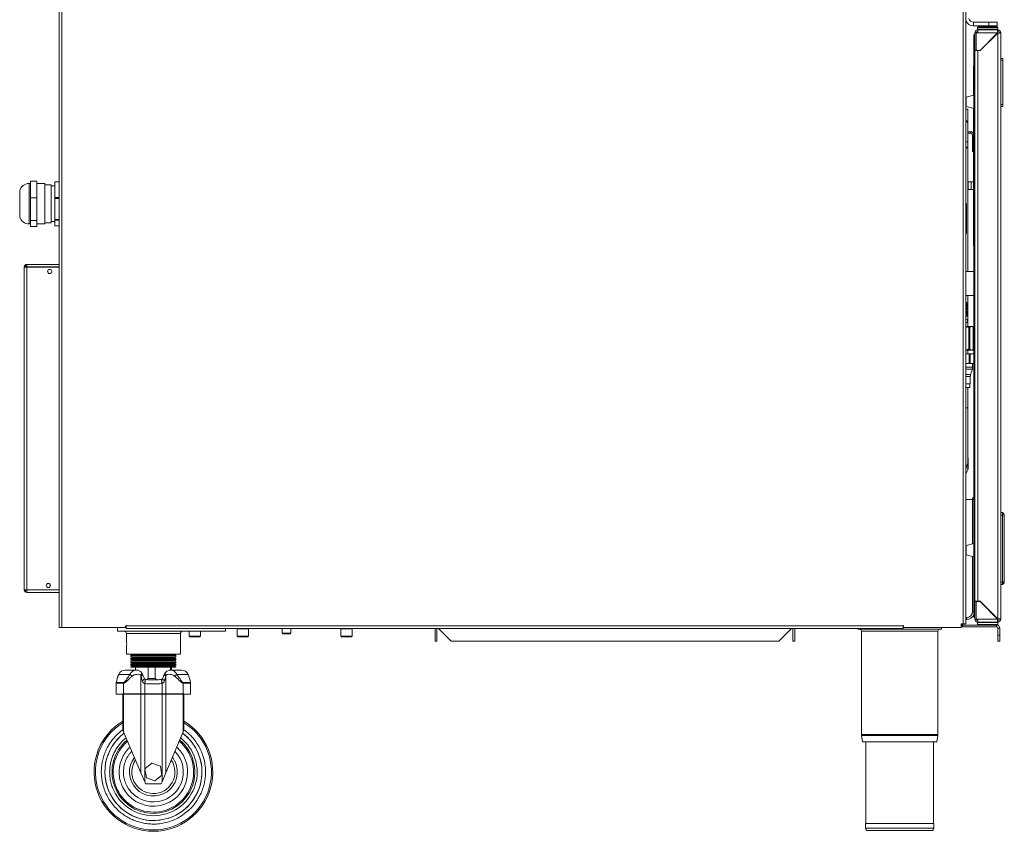
# Model space of a CAD drawing. Units: millimetres. Extents: x 138.4 to 181.4, y 90.3 to 151.1.
# Drawn here: x 138.4 to 179.4, y 90.3 to 124.2 of the extents above; entities that cross this region are included whole.
import ezdxf

# ---------------------------------------------------------------- set-up
doc = ezdxf.new("R2010")
doc.units = ezdxf.units.MM

msp = doc.modelspace()

# ---------------------------------------------------------------- linework, layer by layer
at = {"color": 7, "linetype": 'Continuous', "lineweight": 15}
for p, q in [((140.004, 98.808), (140.004, 132.383)), ((140.106, 132.321), (140.106, 98.808)), ((177.706, 98.958), (177.706, 132.321)), ((177.809, 98.958), (177.809, 132.383)), ((178.129, 123.908), (178.129, 124.058)), ((178.774, 124.058), (178.129, 124.058)), ((178.774, 123.908), (178.774, 124.058)), ((179.119, 124.058), (178.774, 124.058)), ((179.119, 123.908), (179.119, 124.058)), ((178.774, 123.908), (178.129, 123.908)), ((178.329, 123.858), (178.304, 123.833)), ((178.304, 123.833), (178.304, 123.758)), ((179.154, 123.833), (178.304, 123.833)), ((178.304, 123.758), (178.329, 123.733)), ((179.154, 123.758), (178.304, 123.758)), ((178.311, 123.611), (178.311, 123.733)), ((178.311, 123.733), (179.137, 123.733)), ((179.129, 123.858), (178.329, 123.858)), ((178.346, 123.743), (178.346, 123.756)), ((179.146, 123.756), (178.346, 123.756)), ((179.146, 123.743), (178.346, 123.743)), ((178.469, 123.908), (178.469, 123.858)), ((178.479, 123.743), (178.479, 123.733)), ((178.529, 123.743), (178.529, 123.733)), ((179.119, 123.908), (178.774, 123.908)), ((178.929, 123.743), (178.929, 123.733)), ((178.969, 123.858), (178.969, 123.908)), ((178.979, 123.743), (178.979, 123.733)), ((179.154, 123.833), (179.129, 123.858)), ((179.129, 123.733), (179.139, 123.743)), ((179.137, 123.733), (179.137, 123.611)), ((179.137, 123.733), (179.146, 123.733)), ((179.137, 123.673), (179.146, 123.673)), ((179.146, 123.751), (179.154, 123.758)), ((179.146, 123.743), (179.146, 123.756)), ((179.146, 123.673), (179.146, 123.733)), ((179.154, 123.758), (179.154, 123.833)), ((178.149, 123.533), (178.189, 123.533)), ((178.149, 123.283), (178.149, 123.533)), ((178.149, 99.483), (178.149, 123.283)), ((178.149, 123.283), (178.189, 123.283)), ((178.249, 123.611), (178.189, 123.611)), ((178.189, 123.601), (178.189, 123.611)), ((178.189, 122.878), (178.189, 123.601)), ((178.189, 123.601), (178.249, 123.601)), ((178.249, 123.601), (178.249, 123.611)), ((178.249, 123.608), (178.249, 122.903)), ((178.311, 123.608), (178.249, 123.608)), ((178.249, 122.878), (178.249, 123.601)), ((178.311, 123.611), (179.137, 123.611)), ((178.311, 123.611), (178.311, 123.608)), ((178.407, 122.878), (179.137, 123.608)), ((179.144, 123.601), (178.411, 122.868)), ((178.901, 123.358), (178.887, 123.358)), ((178.926, 123.383), (178.912, 123.383)), ((179.054, 123.511), (179.054, 123.525)), ((179.137, 123.608), (179.137, 123.611)), ((179.146, 123.601), (179.144, 123.601)), ((179.146, 123.601), (179.146, 99.165)), ((179.146, 123.601), (179.269, 123.601)), ((179.209, 123.611), (179.269, 123.611)), ((179.209, 123.611), (179.209, 123.601)), ((179.269, 123.611), (179.269, 123.601)), ((179.269, 123.601), (179.269, 99.165)), ((178.189, 122.878), (178.249, 122.878)), ((178.189, 122.868), (178.189, 122.878)), ((178.189, 99.898), (178.189, 122.868)), ((178.189, 122.868), (178.311, 122.868)), ((178.274, 122.878), (178.407, 122.878)), ((178.311, 122.868), (178.311, 99.898)), ((178.411, 122.868), (178.311, 122.868)), ((178.494, 122.965), (178.499, 122.956)), ((178.537, 123.008), (178.551, 123.008)), ((179.269, 122.544), (179.359, 122.544)), ((179.359, 122.469), (179.269, 122.469)), ((179.359, 122.544), (179.359, 122.469)), ((179.359, 120.619), (179.359, 122.469)), ((178.134, 122.233), (178.149, 122.233)), ((178.134, 121.004), (178.134, 122.233)), ((178.133, 121.941), (178.134, 121.941)), ((178.133, 121.938), (178.133, 121.738)), ((178.133, 121.938), (178.134, 121.938)), ((178.133, 121.738), (178.134, 121.738)), ((178.133, 121.736), (178.134, 121.736)), ((178.133, 121.44), (178.134, 121.44)), ((178.133, 121.438), (178.133, 121.308)), ((178.133, 121.438), (178.134, 121.438)), ((178.133, 121.308), (178.134, 121.308)), ((178.133, 121.308), (178.133, 121.288)), ((178.133, 121.288), (178.134, 121.288)), ((178.133, 121.286), (178.134, 121.286)), ((178.133, 121.159), (178.134, 121.159)), ((178.133, 121.158), (178.133, 121.138)), ((178.133, 121.158), (178.134, 121.158)), ((178.149, 121.008), (177.825, 120.927)), ((178.133, 121.138), (178.134, 121.138)), ((178.133, 121.119), (178.134, 121.119)), ((178.133, 121.088), (178.134, 121.088)), ((178.133, 121.088), (178.133, 121.086)), ((178.133, 121.086), (178.134, 121.086)), ((178.133, 121.084), (178.134, 121.084)), ((178.133, 121.079), (178.134, 121.079)), ((178.133, 121.075), (178.134, 121.075)), ((178.133, 121.041), (178.134, 121.041)), ((178.133, 121.027), (178.134, 121.027)), ((178.133, 121.027), (178.133, 121.008)), ((178.133, 121.008), (178.134, 121.008)), ((178.133, 121.006), (178.134, 121.006)), ((177.809, 120.421), (177.899, 120.421)), ((177.825, 120.539), (178.149, 120.458)), ((177.899, 119.481), (177.899, 120.421)), ((178.133, 120.462), (178.133, 120.446)), ((178.133, 120.446), (178.134, 120.446)), ((178.133, 120.444), (178.134, 120.444)), ((178.134, 114.733), (178.134, 120.462)), ((179.269, 120.619), (179.359, 120.619)), ((179.359, 120.544), (179.269, 120.544)), ((179.359, 120.619), (179.359, 120.544)), ((178.133, 120.317), (178.134, 120.317)), ((178.133, 120.315), (178.134, 120.315)), ((178.133, 120.315), (178.133, 120.298)), ((178.133, 120.298), (178.134, 120.298)), ((178.133, 120.298), (178.133, 120.252)), ((178.133, 120.252), (178.134, 120.252)), ((178.133, 120.252), (178.133, 120.234)), ((178.133, 120.234), (178.134, 120.234)), ((178.133, 120.234), (178.133, 120.184)), ((178.133, 120.184), (178.134, 120.184)), ((178.133, 120.184), (178.133, 120.165)), ((178.133, 120.165), (178.134, 120.165)), ((178.133, 120.163), (178.134, 120.163)), ((178.133, 120.036), (178.134, 120.036)), ((178.133, 120.034), (178.134, 120.034)), ((178.133, 120.034), (178.133, 119.904)), ((177.898, 119.07), (177.898, 119.82)), ((178.133, 119.904), (178.133, 119.884)), ((178.133, 119.904), (178.134, 119.904)), ((178.133, 119.884), (178.134, 119.884)), ((178.133, 119.883), (178.134, 119.883)), ((178.133, 119.756), (178.134, 119.756)), ((178.133, 119.754), (178.133, 119.623)), ((178.133, 119.754), (178.134, 119.754)), ((178.133, 119.623), (178.133, 119.604)), ((178.133, 119.623), (178.134, 119.623)), ((178.133, 119.604), (178.134, 119.604)), ((178.133, 119.602), (178.134, 119.602)), ((177.898, 119.481), (178.026, 119.481)), ((177.898, 119.421), (178.026, 119.421)), ((177.899, 117.396), (177.899, 119.421)), ((178.026, 119.421), (178.026, 119.481)), ((178.133, 119.358), (178.089, 119.358)), ((178.089, 119.258), (178.089, 119.358)), ((178.089, 118.758), (178.089, 119.258)), ((178.133, 119.475), (178.134, 119.475)), ((178.133, 119.473), (178.133, 119.456)), ((178.133, 119.473), (178.134, 119.473)), ((178.133, 119.456), (178.134, 119.456)), ((178.133, 119.456), (178.133, 119.323)), ((178.133, 119.323), (178.134, 119.323)), ((178.133, 119.321), (178.134, 119.321)), ((178.133, 119.194), (178.134, 119.194)), ((178.133, 119.192), (178.134, 119.192)), ((178.133, 119.192), (178.133, 119.061)), ((177.809, 118.845), (177.898, 118.845)), ((177.873, 118.82), (177.809, 118.82)), ((177.873, 118.82), (177.898, 118.845)), ((177.898, 118.845), (177.898, 119.07)), ((177.898, 113.658), (177.898, 118.845)), ((178.089, 118.658), (178.089, 118.758)), ((178.133, 119.061), (178.133, 119.042)), ((178.133, 119.061), (178.134, 119.061)), ((178.133, 119.042), (178.134, 119.042)), ((178.133, 119.04), (178.134, 119.04)), ((178.133, 118.837), (178.134, 118.837)), ((178.133, 118.836), (178.134, 118.836)), ((178.133, 118.836), (178.133, 118.811)), ((178.133, 118.811), (178.134, 118.811)), ((178.133, 118.811), (178.133, 118.795)), ((178.133, 118.795), (178.133, 118.766)), ((178.133, 118.795), (178.134, 118.795)), ((178.133, 118.766), (178.134, 118.766)), ((178.133, 118.766), (178.133, 118.753)), ((178.133, 118.753), (178.134, 118.753)), ((178.133, 118.753), (178.133, 118.751)), ((178.133, 118.751), (178.134, 118.751)), ((178.133, 118.751), (178.133, 118.726)), ((178.133, 118.726), (178.134, 118.726)), ((178.133, 118.726), (178.133, 118.714)), ((178.133, 118.714), (178.134, 118.714)), ((178.133, 118.714), (178.133, 118.686)), ((178.133, 118.686), (178.134, 118.686)), ((178.134, 118.658), (178.089, 118.658)), ((178.133, 118.684), (178.134, 118.684)), ((178.133, 118.549), (178.134, 118.549)), ((178.133, 118.547), (178.134, 118.547)), ((178.133, 118.547), (178.133, 118.512)), ((178.133, 118.512), (178.134, 118.512)), ((178.133, 118.512), (178.133, 118.436)), ((178.133, 118.436), (178.134, 118.436)), ((178.133, 118.436), (178.133, 118.426)), ((178.133, 118.426), (178.134, 118.426)), ((178.133, 118.426), (178.133, 118.397)), ((178.133, 118.397), (178.134, 118.397)), ((178.133, 118.395), (178.134, 118.395)), ((178.133, 118.193), (178.134, 118.193)), ((178.133, 118.191), (178.134, 118.191)), ((178.133, 118.191), (178.133, 118.173)), ((178.133, 118.173), (178.134, 118.173)), ((178.133, 118.173), (178.133, 118.127)), ((178.133, 118.127), (178.134, 118.127)), ((178.133, 118.127), (178.133, 118.11)), ((178.133, 118.11), (178.134, 118.11)), ((178.133, 118.11), (178.133, 118.06)), ((178.133, 118.06), (178.133, 118.041)), ((178.133, 118.06), (178.134, 118.06)), ((178.133, 118.041), (178.134, 118.041)), ((178.133, 118.039), (178.134, 118.039)), ((178.133, 117.912), (178.134, 117.912)), ((178.133, 117.91), (178.133, 117.779)), ((178.133, 117.91), (178.134, 117.91)), ((178.133, 117.779), (178.133, 117.76)), ((178.133, 117.779), (178.134, 117.779)), ((178.133, 117.76), (178.134, 117.76)), ((178.133, 117.758), (178.134, 117.758)), ((178.133, 117.631), (178.134, 117.631)), ((178.133, 117.629), (178.134, 117.629)), ((178.133, 117.628), (178.134, 117.628)), ((178.133, 117.586), (178.134, 117.586)), ((178.133, 117.541), (178.134, 117.541)), ((178.133, 117.541), (178.133, 117.479)), ((178.133, 117.479), (178.134, 117.479)), ((178.133, 117.477), (178.134, 117.477)), ((138.799, 117.327), (138.742, 117.327)), ((138.799, 117.43), (139.069, 117.43)), ((138.799, 116.732), (138.799, 117.43)), ((139.069, 116.732), (139.069, 117.43)), ((139.399, 117.327), (139.069, 117.327)), ((139.399, 115.639), (139.399, 117.327)), ((139.666, 117.276), (139.399, 117.276)), ((139.666, 115.691), (139.666, 117.276)), ((139.814, 117.229), (139.666, 117.229)), ((139.814, 117.402), (140.004, 117.402)), ((139.814, 117.39), (139.814, 117.402)), ((139.814, 117.39), (140.004, 117.39)), ((139.814, 116.747), (139.814, 117.39)), ((177.905, 117.396), (177.898, 117.396)), ((177.905, 117.071), (177.898, 117.071)), ((177.899, 113.658), (177.899, 117.071)), ((178.04, 117.396), (177.905, 117.396)), ((177.905, 117.396), (177.905, 117.071)), ((178.04, 117.071), (177.905, 117.071)), ((178.134, 117.396), (178.04, 117.396)), ((178.04, 117.396), (178.04, 117.071)), ((178.134, 117.071), (178.04, 117.071)), ((178.133, 117.35), (178.134, 117.35)), ((178.133, 117.348), (178.134, 117.348)), ((178.133, 117.348), (178.133, 117.218)), ((178.133, 117.218), (178.133, 117.198)), ((178.133, 117.218), (178.134, 117.218)), ((178.133, 117.198), (178.134, 117.198)), ((178.133, 117.196), (178.134, 117.196)), ((178.133, 117.07), (178.134, 117.07)), ((178.133, 117.068), (178.134, 117.068)), ((178.133, 117.068), (178.133, 117.05)), ((178.133, 117.05), (178.134, 117.05)), ((178.133, 117.05), (178.133, 117.004)), ((138.351, 115.952), (138.351, 117.014)), ((138.799, 115.786), (138.799, 116.732)), ((138.799, 116.732), (139.069, 116.732)), ((139.069, 115.786), (139.069, 116.732)), ((139.814, 116.747), (140.004, 116.747)), ((139.814, 116.701), (139.814, 116.747)), ((139.814, 116.701), (140.004, 116.701)), ((139.814, 115.828), (139.814, 116.701)), ((178.133, 117.004), (178.134, 117.004)), ((178.133, 117.004), (178.133, 116.987)), ((178.133, 116.987), (178.134, 116.987)), ((178.133, 116.987), (178.133, 116.935)), ((178.133, 116.935), (178.133, 116.918)), ((178.133, 116.935), (178.134, 116.935)), ((178.133, 116.918), (178.134, 116.918)), ((178.133, 116.916), (178.134, 116.916)), ((178.133, 116.789), (178.134, 116.789)), ((178.133, 116.787), (178.134, 116.787)), ((178.133, 116.787), (178.133, 116.77)), ((178.133, 116.77), (178.134, 116.77)), ((178.133, 116.77), (178.133, 116.723)), ((178.133, 116.723), (178.134, 116.723)), ((178.133, 116.723), (178.133, 116.706)), ((178.133, 116.706), (178.134, 116.706)), ((178.133, 116.706), (178.133, 116.656)), ((178.133, 116.656), (178.134, 116.656)), ((178.133, 116.656), (178.133, 116.637)), ((178.133, 116.637), (178.134, 116.637)), ((178.133, 116.635), (178.134, 116.635)), ((177.809, 116.54), (177.824, 116.513)), ((177.841, 116.452), (177.837, 115.271)), ((178.133, 116.508), (178.134, 116.508)), ((178.133, 116.506), (178.134, 116.506)), ((178.133, 116.506), (178.133, 116.375)), ((178.133, 116.375), (178.133, 116.356)), ((178.133, 116.375), (178.134, 116.375)), ((178.133, 116.356), (178.134, 116.356)), ((178.133, 116.354), (178.134, 116.354)), ((178.133, 116.227), (178.134, 116.227)), ((178.133, 116.225), (178.134, 116.225)), ((178.133, 116.225), (178.133, 116.093)), ((139.814, 115.828), (140.004, 115.828)), ((139.814, 115.794), (139.814, 115.828)), ((178.133, 116.093), (178.134, 116.093)), ((178.133, 116.093), (178.133, 116.075)), ((178.133, 116.075), (178.134, 116.075)), ((178.133, 116.073), (178.134, 116.073)), ((178.133, 116.045), (178.134, 116.045)), ((178.133, 115.946), (178.134, 115.946)), ((178.133, 115.945), (178.133, 115.814)), ((178.133, 115.945), (178.134, 115.945)), ((178.133, 115.814), (178.133, 115.795)), ((178.133, 115.814), (178.134, 115.814)), ((138.742, 115.639), (138.799, 115.639)), ((138.799, 115.786), (139.069, 115.786)), ((138.799, 115.536), (138.799, 115.786)), ((138.799, 115.536), (139.069, 115.536)), ((139.069, 115.536), (139.069, 115.786)), ((139.069, 115.639), (139.399, 115.639)), ((139.399, 115.691), (139.666, 115.691)), ((139.666, 115.737), (139.814, 115.737)), ((139.814, 115.794), (140.004, 115.794)), ((139.814, 115.564), (139.814, 115.794)), ((139.814, 115.564), (140.004, 115.564)), ((178.133, 115.795), (178.134, 115.795)), ((178.133, 115.793), (178.134, 115.793)), ((178.133, 115.666), (178.134, 115.666)), ((178.133, 115.664), (178.133, 115.646)), ((178.133, 115.664), (178.134, 115.664)), ((178.133, 115.646), (178.134, 115.646)), ((178.133, 115.646), (178.133, 115.514)), ((178.133, 115.514), (178.134, 115.514)), ((178.133, 115.512), (178.134, 115.512)), ((178.133, 115.385), (178.134, 115.385)), ((178.133, 115.383), (178.134, 115.383)), ((178.133, 115.381), (178.134, 115.381)), ((178.133, 115.37), (178.134, 115.37)), ((178.133, 115.309), (178.134, 115.309)), ((178.133, 115.252), (178.133, 115.233)), ((178.133, 115.252), (178.134, 115.252)), ((178.133, 115.233), (178.134, 115.233)), ((178.133, 115.231), (178.134, 115.231)), ((178.133, 115.104), (178.134, 115.104)), ((178.133, 115.102), (178.134, 115.102)), ((178.133, 115.102), (178.133, 114.971)), ((178.133, 114.971), (178.133, 114.952)), ((178.133, 114.971), (178.134, 114.971)), ((178.133, 114.952), (178.134, 114.952)), ((178.133, 114.95), (178.134, 114.95)), ((178.134, 114.733), (178.149, 114.733)), ((138.584, 113.846), (138.544, 113.846)), ((138.544, 113.836), (138.544, 113.846)), ((138.544, 113.836), (138.646, 113.836)), ((138.544, 100.381), (138.544, 113.836)), ((138.584, 113.836), (138.584, 113.846)), ((138.646, 113.846), (138.646, 113.948)), ((138.646, 113.948), (140.004, 113.948)), ((138.646, 113.846), (138.646, 113.836)), ((138.646, 113.836), (138.646, 100.381)), ((138.646, 113.836), (139.994, 113.836)), ((178.149, 113.658), (177.819, 113.658)), ((177.819, 113.658), (177.819, 113.158)), ((177.819, 113.158), (177.819, 112.658)), ((177.819, 112.658), (178.149, 112.658)), ((177.898, 112.069), (177.898, 112.658)), ((177.899, 112.068), (177.899, 112.658)), ((177.809, 112.368), (177.824, 112.368)), ((177.809, 112.118), (177.849, 112.118)), ((177.849, 112.118), (177.849, 112.343)), ((177.899, 112.068), (177.849, 112.118)), ((177.809, 112.068), (177.899, 112.068)), ((177.809, 112.018), (177.899, 112.018)), ((177.809, 111.968), (177.849, 111.968)), ((177.809, 111.848), (177.849, 111.848)), ((177.809, 111.798), (177.899, 111.798)), ((177.849, 111.968), (177.899, 112.018)), ((177.849, 111.848), (177.849, 111.968)), ((177.899, 111.798), (177.849, 111.848)), ((177.898, 111.799), (177.898, 112.017)), ((177.899, 112.018), (177.899, 112.068)), ((177.899, 111.798), (177.899, 112.018)), ((177.899, 111.648), (177.899, 111.798)), ((177.809, 111.648), (177.899, 111.648)), ((177.809, 111.523), (177.899, 111.523)), ((177.809, 111.368), (178.051, 111.368)), ((177.886, 111.523), (177.886, 111.648)), ((177.898, 111.523), (177.898, 111.648)), ((177.899, 111.523), (177.899, 111.648)), ((177.899, 111.368), (177.899, 111.523)), ((177.933, 110.418), (177.933, 111.318)), ((177.933, 111.318), (177.976, 111.318)), ((177.976, 111.318), (177.976, 110.418)), ((178.051, 111.368), (178.074, 111.368)), ((178.099, 111.347), (178.074, 111.368)), ((178.125, 110.418), (178.125, 111.318)), ((177.809, 110.368), (177.899, 110.368)), ((177.809, 110.218), (177.899, 110.218)), ((177.899, 110.368), (177.899, 110.218)), ((177.899, 110.368), (178.149, 110.368)), ((177.899, 110.218), (178.149, 110.218)), ((177.933, 110.418), (177.976, 110.418)), ((177.957, 109.818), (177.957, 110.218)), ((177.994, 110.218), (177.994, 109.818)), ((178.074, 110.368), (178.099, 110.389)), ((177.957, 109.818), (177.809, 109.818)), ((177.957, 109.818), (177.994, 109.818)), ((178.074, 109.818), (177.994, 109.818)), ((178.149, 109.818), (178.074, 109.818)), ((178.099, 109.659), (178.099, 109.818)), ((177.999, 108.968), (177.999, 109.278)), ((178.012, 109.357), (178.086, 109.58)), ((177.999, 108.968), (177.809, 108.968)), ((177.986, 108.818), (177.986, 108.968)), ((177.986, 108.818), (177.809, 108.818)), ((177.899, 107.968), (177.899, 108.818)), ((177.899, 105.718), (177.899, 107.968)), ((177.898, 105.531), (177.898, 105.691)), ((177.911, 105.856), (177.911, 105.481)), ((177.809, 105.471), (177.911, 105.471)), ((177.833, 105.531), (177.911, 105.531)), ((177.898, 105.389), (177.898, 105.471)), ((178.099, 104.143), (177.809, 104.143)), ((178.099, 104.194), (178.099, 104.143)), ((178.099, 104.143), (178.149, 104.143)), ((178.124, 104.218), (178.123, 104.218)), ((179.269, 103.596), (179.349, 103.596)), ((179.269, 103.496), (179.349, 103.496)), ((179.349, 100.695), (179.349, 103.496)), ((179.419, 103.469), (179.419, 100.723)), ((178.149, 102.308), (177.825, 102.227)), ((138.539, 101.484), (138.534, 101.484)), ((138.534, 101.471), (138.534, 101.484)), ((138.534, 101.471), (138.539, 101.471)), ((138.534, 100.496), (138.534, 101.471)), ((138.539, 100.371), (138.539, 101.571)), ((138.539, 101.571), (138.544, 101.571)), ((138.544, 100.371), (138.544, 101.571)), ((177.825, 101.839), (178.149, 101.758)), ((179.269, 100.695), (179.349, 100.695)), ((138.534, 100.496), (138.539, 100.496)), ((138.534, 100.459), (138.534, 100.496)), ((138.534, 100.459), (138.539, 100.459)), ((138.539, 100.371), (138.544, 100.371)), ((138.646, 100.381), (138.544, 100.381)), ((138.584, 100.371), (138.544, 100.371)), ((138.584, 100.371), (138.584, 100.381)), ((139.994, 100.381), (138.646, 100.381)), ((138.646, 100.381), (138.646, 100.371)), ((138.646, 100.268), (138.646, 100.371)), ((139.941, 100.268), (138.646, 100.268)), ((140.004, 100.268), (139.941, 100.268)), ((179.269, 100.596), (179.349, 100.596)), ((178.311, 99.898), (178.189, 99.898)), ((178.189, 99.888), (178.189, 99.898)), ((178.189, 99.158), (178.189, 99.888)), ((178.189, 99.888), (178.249, 99.888)), ((178.249, 99.158), (178.249, 99.888)), ((178.249, 99.863), (178.249, 99.158)), ((178.407, 99.888), (178.274, 99.888)), ((178.311, 99.898), (178.411, 99.898)), ((179.137, 99.158), (178.407, 99.888)), ((178.411, 99.898), (179.144, 99.165)), ((178.479, 99.83), (178.479, 99.816)), ((178.149, 99.483), (178.189, 99.483)), ((178.149, 99.233), (178.149, 99.483)), ((178.887, 99.408), (178.901, 99.408)), ((177.849, 99.143), (177.809, 99.143)), ((177.849, 99.218), (177.849, 99.143)), ((178.149, 99.233), (178.189, 99.233)), ((178.189, 99.158), (178.249, 99.158)), ((178.189, 99.156), (178.189, 99.158)), ((178.249, 99.156), (178.189, 99.156)), ((178.249, 99.158), (178.311, 99.158)), ((178.249, 99.156), (178.249, 99.158)), ((178.329, 99.033), (178.304, 99.008)), ((178.304, 99.008), (178.304, 98.933)), ((178.304, 99.008), (179.154, 99.008)), ((178.311, 99.158), (178.311, 99.156)), ((178.311, 99.033), (178.311, 99.156)), ((178.311, 99.156), (179.137, 99.156)), ((179.137, 99.033), (178.311, 99.033)), ((178.719, 99.033), (178.719, 99.023)), ((178.739, 99.023), (178.719, 99.023)), ((178.739, 99.023), (178.739, 99.033)), ((178.912, 99.383), (178.926, 99.383)), ((179.054, 99.241), (179.054, 99.255)), ((179.154, 99.008), (179.129, 99.033)), ((179.137, 99.156), (179.137, 99.158)), ((179.137, 99.156), (179.137, 99.033)), ((179.146, 99.093), (179.137, 99.093)), ((179.146, 99.033), (179.137, 99.033)), ((179.144, 99.165), (179.146, 99.165)), ((179.269, 99.165), (179.146, 99.165)), ((179.146, 99.093), (179.146, 99.033)), ((179.154, 98.933), (179.154, 99.008)), ((179.209, 99.165), (179.209, 99.156)), ((179.209, 99.156), (179.269, 99.156)), ((179.269, 99.165), (179.269, 99.156)), ((140.106, 98.808), (140.004, 98.808)), ((142.769, 98.808), (140.106, 98.808)), ((142.429, 98.808), (142.429, 98.648)), ((142.429, 98.648), (146.929, 98.648)), ((142.769, 98.871), (142.769, 98.808)), ((142.794, 98.833), (142.769, 98.833)), ((142.769, 98.808), (142.794, 98.808)), ((142.794, 98.871), (175.194, 98.871)), ((142.794, 98.768), (142.794, 98.871)), ((175.194, 98.768), (142.794, 98.768)), ((145.419, 98.648), (145.419, 98.448)), ((145.889, 98.448), (145.889, 98.648)), ((146.929, 98.648), (146.929, 98.768)), ((147.419, 98.746), (147.419, 98.448)), ((147.889, 98.448), (147.889, 98.746)), ((149.304, 98.768), (149.304, 98.573)), ((149.304, 98.573), (149.316, 98.543)), ((149.304, 98.573), (149.625, 98.573)), ((149.625, 98.573), (149.654, 98.573)), ((149.641, 98.543), (149.654, 98.573)), ((149.654, 98.573), (149.654, 98.768)), ((151.744, 98.746), (151.744, 98.448)), ((152.214, 98.448), (152.214, 98.746)), ((155.679, 98.768), (155.679, 98.758)), ((155.754, 98.758), (155.679, 98.758)), ((155.679, 98.758), (155.679, 98.233)), ((155.754, 98.768), (155.754, 98.758)), ((155.754, 98.758), (155.754, 98.233)), ((155.816, 98.758), (155.816, 98.768)), ((156.341, 98.233), (155.816, 98.758)), ((170.541, 98.758), (170.016, 98.233)), ((170.541, 98.768), (170.541, 98.758)), ((170.604, 98.758), (170.604, 98.768)), ((170.604, 98.758), (170.679, 98.758)), ((170.604, 98.233), (170.604, 98.758)), ((170.679, 98.758), (170.679, 98.768)), ((170.679, 98.233), (170.679, 98.758)), ((173.304, 98.733), (173.304, 98.768)), ((173.304, 98.733), (176.804, 98.733)), ((173.459, 98.658), (173.459, 94.335)), ((175.194, 98.871), (175.194, 98.768)), ((175.219, 98.833), (175.194, 98.833)), ((175.219, 98.808), (175.219, 98.871)), ((177.619, 98.808), (175.219, 98.808)), ((176.649, 94.335), (176.649, 98.658)), ((176.804, 98.733), (176.804, 98.808)), ((177.706, 98.958), (177.619, 98.958)), ((177.619, 98.958), (177.619, 98.808)), ((177.654, 98.833), (177.619, 98.833)), ((177.654, 98.958), (177.654, 98.833)), ((177.694, 98.933), (177.654, 98.933)), ((177.691, 98.908), (177.654, 98.908)), ((177.691, 98.833), (177.654, 98.833)), ((177.691, 98.908), (177.691, 98.833)), ((177.691, 98.908), (179.091, 98.908)), ((177.691, 98.833), (179.091, 98.833)), ((177.694, 98.958), (177.694, 98.933)), ((177.809, 98.958), (177.706, 98.958)), ((178.304, 98.933), (178.329, 98.908)), ((178.304, 98.933), (179.154, 98.933)), ((179.091, 98.908), (179.129, 98.908)), ((179.091, 98.833), (179.091, 98.908)), ((179.129, 98.908), (179.154, 98.933)), ((179.154, 98.483), (179.154, 98.771)), ((179.154, 98.771), (179.229, 98.771)), ((179.229, 98.483), (179.229, 98.771)), ((142.804, 98.548), (142.804, 98.271)), ((145.054, 97.698), (145.054, 98.548)), ((145.419, 98.448), (145.431, 98.418)), ((145.419, 98.448), (145.851, 98.448)), ((145.431, 98.418), (145.84, 98.418)), ((145.84, 98.418), (145.876, 98.418)), ((145.851, 98.448), (145.889, 98.448)), ((145.876, 98.418), (145.889, 98.448)), ((147.419, 98.448), (147.431, 98.418)), ((147.419, 98.448), (147.851, 98.448)), ((147.431, 98.418), (147.84, 98.418)), ((147.84, 98.418), (147.876, 98.418)), ((147.851, 98.448), (147.889, 98.448)), ((147.876, 98.418), (147.889, 98.448)), ((149.316, 98.543), (149.615, 98.543)), ((149.615, 98.543), (149.641, 98.543)), ((151.744, 98.448), (151.756, 98.418)), ((151.744, 98.448), (152.176, 98.448)), ((151.756, 98.418), (152.165, 98.418)), ((152.165, 98.418), (152.201, 98.418)), ((152.176, 98.448), (152.214, 98.448)), ((152.201, 98.418), (152.214, 98.448)), ((155.754, 98.233), (155.679, 98.233)), ((170.016, 98.233), (156.341, 98.233)), ((170.604, 98.233), (170.679, 98.233)), ((179.229, 98.483), (179.154, 98.483)), ((179.154, 98.233), (179.154, 98.483)), ((179.229, 98.233), (179.154, 98.233)), ((179.229, 98.233), (179.229, 98.483)), ((142.804, 97.975), (142.804, 97.698)), ((142.804, 97.698), (145.054, 97.698)), ((143.045, 97.673), (142.99, 97.638)), ((142.99, 97.638), (142.99, 97.588)), ((142.99, 97.638), (144.868, 97.638)), ((142.99, 97.588), (143.045, 97.553)), ((142.99, 97.588), (144.519, 97.588)), ((143.045, 97.553), (142.99, 97.518)), ((142.99, 97.518), (142.99, 97.468)), ((142.99, 97.518), (144.868, 97.518)), ((142.99, 97.468), (143.045, 97.433)), ((142.99, 97.468), (144.519, 97.468)), ((143.045, 97.433), (142.99, 97.398)), ((142.99, 97.398), (142.99, 97.348)), ((142.99, 97.398), (144.868, 97.398)), ((142.99, 97.348), (143.045, 97.313)), ((142.99, 97.348), (144.519, 97.348)), ((143.006, 97.698), (143.045, 97.673)), ((143.045, 97.673), (144.813, 97.673)), ((143.045, 97.553), (144.813, 97.553)), ((143.045, 97.433), (144.813, 97.433)), ((144.519, 97.588), (144.868, 97.588)), ((144.519, 97.468), (144.868, 97.468)), ((144.519, 97.348), (144.868, 97.348)), ((144.813, 97.673), (144.852, 97.698)), ((144.868, 97.638), (144.813, 97.673)), ((144.813, 97.553), (144.868, 97.588)), ((144.868, 97.518), (144.813, 97.553)), ((144.813, 97.433), (144.868, 97.468)), ((144.868, 97.398), (144.813, 97.433)), ((144.813, 97.313), (144.868, 97.348)), ((144.868, 97.588), (144.868, 97.638)), ((144.868, 97.468), (144.868, 97.518)), ((144.868, 97.348), (144.868, 97.398)), ((143.209, 97.028), (142.756, 97.028)), ((143.045, 97.313), (142.99, 97.278)), ((142.99, 97.278), (142.99, 97.228)), ((142.99, 97.278), (144.868, 97.278)), ((142.99, 97.228), (143.045, 97.193)), ((142.99, 97.228), (144.519, 97.228)), ((143.045, 97.193), (142.99, 97.158)), ((142.99, 97.158), (142.99, 97.153)), ((142.99, 97.158), (144.868, 97.158)), ((142.99, 97.153), (144.519, 97.153)), ((143.045, 97.313), (144.813, 97.313)), ((143.045, 97.193), (144.813, 97.193)), ((143.179, 97.153), (143.179, 97.028)), ((143.182, 97.153), (143.182, 97.028)), ((143.704, 97.153), (143.704, 96.678)), ((144, 97.153), (144, 96.678)), ((144.519, 97.228), (144.868, 97.228)), ((144.519, 97.153), (144.868, 97.153)), ((144.643, 97.028), (144.651, 97.027)), ((144.644, 97.153), (144.644, 97.028)), ((145.102, 97.028), (144.648, 97.028)), ((144.679, 97.028), (144.679, 97.153)), ((144.868, 97.278), (144.813, 97.313)), ((144.813, 97.193), (144.868, 97.228)), ((144.868, 97.158), (144.813, 97.193)), ((144.868, 97.228), (144.868, 97.278)), ((144.868, 97.153), (144.868, 97.158)), ((143.406, 96.813), (143.406, 96.028)), ((143.406, 96.813), (143.417, 96.779)), ((143.417, 96.779), (143.465, 96.587)), ((143.551, 96.661), (143.476, 96.84)), ((143.641, 96.628), (143.704, 96.678)), ((143.704, 96.678), (144, 96.678)), ((144, 96.678), (144.077, 96.628)), ((144.382, 96.84), (144.307, 96.661)), ((144.393, 96.587), (144.441, 96.779)), ((144.441, 96.779), (144.452, 96.813)), ((144.452, 96.813), (144.452, 96.028)), ((142.379, 96.483), (142.379, 96.028)), ((142.683, 96.028), (142.683, 96.483)), ((143.567, 96.471), (143.567, 96.028)), ((144.291, 96.471), (144.291, 96.028)), ((145.174, 96.483), (145.174, 96.028)), ((145.479, 96.028), (145.479, 96.483)), ((142.683, 96.028), (142.379, 96.028)), ((142.654, 94.528), (142.654, 96.033)), ((142.654, 96.033), (142.683, 96.033)), ((142.683, 94.458), (142.683, 96.033)), ((142.683, 96.033), (143.406, 96.033)), ((143.406, 96.028), (142.683, 96.028)), ((143.406, 96.033), (143.406, 92.746)), ((143.567, 96.033), (143.406, 96.033)), ((143.567, 96.028), (143.406, 96.028)), ((143.567, 96.033), (143.567, 92.366)), ((144.291, 96.033), (143.567, 96.033)), ((144.291, 96.028), (143.567, 96.028)), ((144.291, 92.366), (144.291, 96.033)), ((144.452, 96.033), (144.291, 96.033)), ((144.452, 96.028), (144.291, 96.028)), ((144.452, 92.746), (144.452, 96.033)), ((144.452, 96.033), (145.174, 96.033)), ((145.174, 96.028), (144.452, 96.028)), ((145.174, 94.458), (145.174, 96.033)), ((145.174, 96.033), (145.204, 96.033)), ((145.479, 96.028), (145.174, 96.028)), ((145.204, 94.528), (145.204, 96.033)), ((142.683, 94.458), (142.654, 94.528)), ((143.406, 92.746), (142.683, 94.458)), ((145.174, 94.458), (144.452, 92.746)), ((145.204, 94.528), (145.174, 94.458)), ((173.462, 94.296), (173.506, 94.033)), ((176.602, 94.033), (176.646, 94.296)), ((176.602, 94.033), (173.506, 94.033)), ((173.639, 94.033), (173.639, 90.633)), ((176.469, 90.633), (176.469, 94.033)), ((143.866, 93.148), (143.577, 92.908)), ((143.577, 92.908), (143.64, 92.539)), ((144.218, 93.018), (143.866, 93.148)), ((144.281, 92.648), (144.218, 93.018)), ((143.567, 92.366), (143.406, 92.746)), ((143.64, 92.539), (143.992, 92.408)), ((143.992, 92.408), (144.281, 92.648)), ((144.291, 92.366), (144.452, 92.746)), ((143.567, 92.366), (143.604, 92.278)), ((143.604, 92.278), (144.254, 92.278)), ((144.254, 92.278), (144.291, 92.366)), ((173.629, 90.633), (173.629, 90.433)), ((176.479, 90.633), (173.629, 90.633)), ((176.479, 90.433), (176.479, 90.633)), ((176.379, 90.333), (173.729, 90.333))]:
    msp.add_line(p, q, dxfattribs=at)
at = {"color": 8, "linetype": 'Continuous', "lineweight": 15}
for p, q in [((177.825, 120.927), (177.825, 120.539)), ((178.134, 119.258), (178.089, 119.258)), ((177.898, 119.07), (177.809, 119.07)), ((178.133, 118.758), (178.089, 118.758)), ((138.742, 117.327), (138.742, 115.639)), ((177.809, 116.504), (177.824, 116.513)), ((177.809, 116.452), (177.841, 116.452)), ((177.809, 115.271), (177.837, 115.271)), ((138.646, 113.846), (140.004, 113.846)), ((177.809, 112.343), (177.849, 112.343)), ((178.099, 109.659), (177.809, 109.659)), ((178.086, 109.58), (177.809, 109.58)), ((178.012, 109.357), (177.809, 109.357)), ((177.999, 109.278), (177.809, 109.278)), ((177.899, 107.968), (177.809, 107.968)), ((178.099, 102.296), (178.099, 104.143)), ((177.825, 102.227), (177.825, 101.839)), ((178.099, 99.468), (178.099, 101.771)), ((140.004, 100.371), (138.646, 100.371)), ((178.099, 99.468), (178.149, 99.468)), ((177.809, 99.218), (177.849, 99.218)), ((147.419, 98.746), (147.851, 98.746)), ((147.851, 98.746), (147.889, 98.746)), ((151.744, 98.746), (152.176, 98.746)), ((152.176, 98.746), (152.214, 98.746)), ((176.649, 98.658), (173.459, 98.658)), ((142.804, 98.548), (143.929, 98.548)), ((143.929, 98.548), (145.054, 98.548)), ((142.685, 96.51), (142.381, 96.51)), ((142.482, 96.85), (142.952, 96.85)), ((144.906, 96.85), (145.376, 96.85)), ((145.477, 96.51), (145.173, 96.51)), ((142.683, 96.483), (142.379, 96.483)), ((145.479, 96.483), (145.174, 96.483)), ((176.649, 94.335), (173.459, 94.335)), ((176.646, 94.296), (173.462, 94.296)), ((176.479, 90.433), (173.629, 90.433))]:
    msp.add_line(p, q, dxfattribs=at)
at = {"color": 7, "linetype": 'Continuous', "lineweight": 15, "flags": 128}
for points in [[(177.825, 120.927), (177.809, 120.922), (177.809, 120.922)], [(177.809, 120.545), (177.809, 120.545), (177.825, 120.539)], [(139.994, 113.836), (140.004, 113.835), (140.004, 113.835)], [(177.899, 105.943), (177.902, 105.93), (177.911, 105.856)], [(177.825, 102.227), (177.809, 102.222), (177.809, 102.222)], [(177.809, 101.845), (177.809, 101.845), (177.825, 101.839)], [(140.004, 100.382), (140.004, 100.382), (139.994, 100.381)], [(144.722, 93.387), (144.763, 93.329), (144.829, 93.213)]]:
    msp.add_lwpolyline(points, dxfattribs=at)
at = {"color": 7, "linetype": 'Continuous', "lineweight": 15}
for centre, radius in [((139.604, 113.658), 0.0875), ((139.604, 113.658), 0.085), ((139.544, 100.558), 0.0875), ((139.544, 100.558), 0.085)]:
    msp.add_circle(centre, radius, dxfattribs=at)
for centre, radius, start, end in [((178.129, 124.258), 0.35, 203.8955, 270), ((178.129, 124.258), 0.2, 195.9659, 270), ((178.311, 123.611), 0.123, 90, 180), ((178.311, 123.611), 0.0625, 90, 180), ((179.146, 123.611), 0.123, 0, 90), ((179.146, 123.611), 0.0625, 0, 90), ((178.274, 122.903), 0.025, 180, 270), ((177.748, 119.82), 0.15, 0, 65.8998), ((178.026, 119.358), 0.123, 29.1357, 90), ((178.026, 119.358), 0.0625, 0, 90), ((138.742, 116.927), 0.4, 90, 167.3644), ((177.718, 116.452), 0.122, 359.8179, 29.8179), ((138.742, 116.039), 0.4, 192.6356, 270), ((177.714, 115.272), 0.123, 320.5972, 359.8179), ((138.646, 113.846), 0.103, 90, 180), ((138.646, 113.846), 0.0625, 90, 180), ((177.824, 112.343), 0.025, 360, 90), ((177.849, 109.659), 0.25, 341.5651, 0), ((178.249, 109.278), 0.25, 161.5651, 180), ((177.599, 105.718), 0.3, 314.427, 0), ((177.599, 105.481), 0.313, 312.2216, 0), ((178.123, 104.194), 0.0245, 90, 180), ((178.124, 104.243), 0.025, 270, 0), ((138.646, 100.371), 0.102, 180, 270), ((138.646, 100.371), 0.0625, 180, 270), ((139.941, 100.206), 0.0625, 0, 90), ((178.274, 99.863), 0.025, 90, 180), ((177.849, 99.468), 0.25, 270, 0), ((177.849, 99.468), 0.325, 270, 337.3801), ((178.311, 99.156), 0.123, 180, 270), ((178.311, 99.156), 0.0625, 180, 270), ((179.146, 99.156), 0.123, 270, 0), ((179.146, 99.156), 0.0625, 270, 0), ((142.704, 98.548), 0.1, 0, 90), ((142.781, 98.871), 0.0125, 0, 180), ((145.154, 98.548), 0.1, 90, 180), ((147.394, 98.746), 0.025, 0, 64.1581), ((147.914, 98.746), 0.025, 115.8419, 180), ((151.719, 98.746), 0.025, 0, 64.1581), ((152.239, 98.746), 0.025, 115.8419, 180), ((173.384, 98.658), 0.075, 0, 90), ((175.206, 98.871), 0.0125, 0, 180), ((176.724, 98.658), 0.075, 90, 180), ((179.091, 98.771), 0.138, 0, 90), ((179.091, 98.771), 0.0625, 0, 90), ((142.756, 96.728), 0.3, 90, 156.0241), ((145.102, 96.728), 0.3, 23.9759, 90), ((142.554, 96.483), 0.175, 170.8429, 180), ((143.738, 96.292), 1.374, 156.0241, 170.8429), ((142.9, 96.483), 0.217, 172.6297, 180.0066), ((144.958, 96.483), 0.217, 359.9934, 7.3703), ((144.12, 96.292), 1.374, 9.1571, 23.9759), ((145.304, 96.483), 0.175, 0, 9.1571), ((143.929, 92.778), 2.475, 121.0064, 58.9936), ((143.929, 92.778), 2.025, 127.0072, 22.6426), ((143.929, 92.778), 2.025, 127.0072, 25.7937), ((143.929, 92.778), 2.025, 22.6426, 52.9928), ((143.929, 92.778), 2.025, 25.7937, 52.9928), ((173.694, 94.335), 0.235, 180, 189.4597), ((176.414, 94.335), 0.235, 350.5403, 0), ((143.929, 92.778), 1, 142.4873, 25.7937), ((173.729, 90.433), 0.1, 180, 270), ((176.379, 90.433), 0.1, 270, 0)]:
    msp.add_arc(centre, radius, start, end, dxfattribs=at)
at = {"color": 8, "linetype": 'Continuous', "lineweight": 15}
for centre, radius, start, end in [((143.929, 92.778), 2.419, 121.8085, 58.1915), ((143.929, 92.778), 1.726, 129.5141, 50.4859), ((143.929, 92.778), 1.674, 130.0474, 205.7937), ((143.929, 92.777), 1.824, 205.7563, 51.4138), ((143.929, 92.778), 1.674, 205.7937, 49.9526), ((143.929, 92.777), 1.427, 205.7654, 46.8722), ((143.928, 92.775), 1.248, 205.6575, 43.8321), ((143.929, 92.776), 0.899, 205.6761, 33.8152)]:
    msp.add_arc(centre, radius, start, end, dxfattribs=at)
at = {"color": 7, "linetype": 'Continuous', "lineweight": 15}
for points, knots in [([(178.133, 121.086), (178.133, 121.086), (178.133, 121.085), (178.133, 121.084), (178.133, 121.084)], [0, 0, 0, 0, 0.029511, 1, 1, 1, 1]), ([(177.933, 111.318), (177.896, 111.334), (177.855, 111.35), (177.812, 111.355), (177.809, 111.355)], [0, 0, 0, 0, 0.9190215, 1, 1, 1, 1]), ([(178.051, 111.368), (178.04, 111.366), (178.019, 111.362), (177.994, 111.34), (177.98, 111.323), (177.976, 111.318)], [0, 0, 0, 0, 0.410405, 0.833, 1, 1, 1, 1]), ([(178.125, 111.318), (178.123, 111.32), (178.111, 111.335), (178.089, 111.357), (178.065, 111.368), (178.052, 111.368), (178.051, 111.368)], [0, 0, 0, 0, 0.077958, 0.497331, 0.926822, 1, 1, 1, 1]), ([(177.809, 110.381), (177.811, 110.381), (177.854, 110.386), (177.895, 110.402), (177.933, 110.418)], [0, 0, 0, 0, 0.056773, 1, 1, 1, 1]), ([(177.976, 110.418), (177.98, 110.413), (177.994, 110.397), (178.019, 110.374), (178.04, 110.37), (178.051, 110.368)], [0, 0, 0, 0, 0.167002, 0.578221, 1, 1, 1, 1]), ([(178.051, 110.368), (178.052, 110.368), (178.065, 110.369), (178.088, 110.379), (178.111, 110.401), (178.123, 110.416), (178.125, 110.418)], [0, 0, 0, 0, 0.073177, 0.491623, 0.922043, 1, 1, 1, 1]), ([(179.349, 103.496), (179.349, 103.511), (179.349, 103.54), (179.349, 103.572), (179.349, 103.592), (179.349, 103.594), (179.349, 103.596)], [0, 0, 0, 0, 0.283353, 0.558112, 0.775484, 1, 1, 1, 1]), ([(179.349, 103.596), (179.359, 103.588), (179.379, 103.573), (179.401, 103.542), (179.416, 103.507), (179.418, 103.481), (179.419, 103.469)], [0, 0, 0, 0, 0.237194, 0.497862, 0.74858, 1, 1, 1, 1]), ([(179.349, 103.596), (179.349, 103.595), (179.349, 103.595), (179.349, 103.587), (179.349, 103.568), (179.349, 103.541), (179.349, 103.516), (179.349, 103.503), (179.349, 103.496)], [0, 0, 0, 0, 0.127536, 0.254589, 0.499942, 0.74533, 0.872506, 1, 1, 1, 1]), ([(179.349, 103.496), (179.359, 103.494), (179.379, 103.491), (179.401, 103.485), (179.416, 103.477), (179.418, 103.471), (179.419, 103.469)], [0, 0, 0, 0, 0.2371516, 0.4978002, 0.7485397, 1, 1, 1, 1]), ([(179.349, 100.695), (179.359, 100.697), (179.379, 100.7), (179.401, 100.707), (179.416, 100.714), (179.418, 100.72), (179.419, 100.723)], [0, 0, 0, 0, 0.237143, 0.497797, 0.748538, 1, 1, 1, 1]), ([(179.419, 100.723), (179.418, 100.71), (179.416, 100.685), (179.401, 100.649), (179.379, 100.618), (179.359, 100.603), (179.349, 100.596)], [0, 0, 0, 0, 0.25142, 0.502138, 0.7628, 1, 1, 1, 1]), ([(179.349, 100.596), (179.349, 100.598), (179.349, 100.601), (179.349, 100.628), (179.349, 100.66), (179.349, 100.684), (179.349, 100.695)], [0, 0, 0, 0, 0.2832772, 0.5580022, 0.7754022, 1, 1, 1, 1]), ([(179.349, 100.695), (179.349, 100.689), (179.349, 100.675), (179.349, 100.65), (179.349, 100.623), (179.349, 100.605), (179.349, 100.597), (179.349, 100.596), (179.349, 100.596)], [0, 0, 0, 0, 0.127587, 0.254676, 0.500049, 0.745398, 0.87254, 1, 1, 1, 1]), ([(142.804, 98.271), (142.804, 98.272), (142.804, 98.274), (142.806, 98.26), (142.809, 98.232), (142.812, 98.19), (142.814, 98.151), (142.814, 98.112), (142.813, 98.073), (142.81, 98.028), (142.807, 97.994), (142.804, 97.975), (142.804, 97.975), (142.804, 97.975)], [0, 0, 0, 0, 0.035678, 0.142052, 0.248756, 0.356287, 0.463865, 0.500228, 0.606948, 0.713645, 0.820939, 0.928632, 1, 1, 1, 1]), ([(143.436, 96.915), (143.421, 96.933), (143.392, 96.967), (143.334, 97.003), (143.272, 97.025), (143.228, 97.027), (143.207, 97.028)], [0, 0, 0, 0, 0.2518692, 0.510213, 0.7629178, 1, 1, 1, 1]), ([(144.651, 97.028), (144.63, 97.027), (144.586, 97.025), (144.524, 97.003), (144.466, 96.967), (144.437, 96.933), (144.422, 96.915)], [0, 0, 0, 0, 0.235896, 0.488283, 0.746929, 1, 1, 1, 1]), ([(142.683, 96.483), (142.691, 96.483), (142.702, 96.485), (142.719, 96.492), (142.735, 96.5), (142.754, 96.513), (142.778, 96.532), (142.804, 96.554), (142.833, 96.581), (142.864, 96.61), (142.897, 96.641), (142.932, 96.674), (142.971, 96.71), (143.009, 96.745), (143.035, 96.769), (143.046, 96.779)], [0, 0, 0, 0, 0.0689426, 0.1058306, 0.1447493, 0.2065418, 0.2765549, 0.3463478, 0.4282159, 0.5222824, 0.6047684, 0.7051141, 0.8006022, 0.9131568, 1, 1, 1, 1]), ([(142.952, 96.85), (142.907, 96.785), (142.839, 96.689), (142.766, 96.58), (142.727, 96.533), (142.703, 96.514), (142.691, 96.511), (142.685, 96.51)], [0, 0, 0, 0, 0.502036, 0.751892, 0.876647, 0.942842, 1, 1, 1, 1]), ([(143.046, 96.779), (143.026, 96.794), (142.99, 96.82), (142.963, 96.841), (142.952, 96.85)], [0, 0, 0, 0, 0.559274, 1, 1, 1, 1]), ([(143.046, 96.779), (143.058, 96.788), (143.084, 96.807), (143.146, 96.834), (143.231, 96.855), (143.314, 96.854), (143.373, 96.837), (143.395, 96.821), (143.406, 96.813)], [0, 0, 0, 0, 0.111257, 0.231683, 0.489489, 0.754914, 0.882624, 1, 1, 1, 1]), ([(143.476, 96.839), (143.47, 96.853), (143.459, 96.88), (143.443, 96.904), (143.436, 96.915)], [0, 0, 0, 0, 0.505672, 1, 1, 1, 1]), ([(143.465, 96.587), (143.47, 96.572), (143.479, 96.543), (143.504, 96.508), (143.533, 96.484), (143.555, 96.475), (143.567, 96.471)], [0, 0, 0, 0, 0.298253, 0.55997, 0.777543, 1, 1, 1, 1]), ([(143.598, 96.643), (143.59, 96.645), (143.575, 96.647), (143.561, 96.654), (143.555, 96.657), (143.552, 96.66), (143.551, 96.661), (143.551, 96.663)], [0, 0, 0, 0, 0.427489, 0.683339, 0.763294, 0.833043, 1, 1, 1, 1]), ([(144.264, 96.644), (144.212, 96.636), (144.103, 96.621), (143.931, 96.619), (143.758, 96.621), (143.649, 96.636), (143.598, 96.643)], [0, 0, 0, 0, 0.236279, 0.499428, 0.762975, 1, 1, 1, 1]), ([(144.307, 96.663), (144.307, 96.661), (144.306, 96.66), (144.303, 96.657), (144.298, 96.654), (144.283, 96.648), (144.269, 96.645), (144.26, 96.643)], [0, 0, 0, 0, 0.168619, 0.239195, 0.319501, 0.571627, 1, 1, 1, 1]), ([(144.291, 96.471), (144.302, 96.475), (144.325, 96.483), (144.354, 96.508), (144.379, 96.543), (144.388, 96.572), (144.393, 96.587)], [0, 0, 0, 0, 0.210805, 0.440821, 0.70257, 1, 1, 1, 1]), ([(144.422, 96.915), (144.415, 96.904), (144.399, 96.88), (144.388, 96.853), (144.382, 96.839)], [0, 0, 0, 0, 0.494419, 1, 1, 1, 1]), ([(144.452, 96.813), (144.463, 96.821), (144.486, 96.837), (144.544, 96.854), (144.627, 96.855), (144.712, 96.834), (144.774, 96.807), (144.8, 96.788), (144.812, 96.779)], [0, 0, 0, 0, 0.117982, 0.245822, 0.511348, 0.768135, 0.888701, 1, 1, 1, 1]), ([(144.906, 96.85), (144.891, 96.838), (144.864, 96.817), (144.828, 96.791), (144.812, 96.779)], [0, 0, 0, 0, 0.559274, 1, 1, 1, 1]), ([(144.812, 96.779), (144.827, 96.765), (144.858, 96.737), (144.906, 96.693), (144.951, 96.651), (144.991, 96.612), (145.025, 96.581), (145.054, 96.554), (145.08, 96.532), (145.104, 96.513), (145.128, 96.497), (145.151, 96.485), (145.167, 96.483), (145.174, 96.483)], [0, 0, 0, 0, 0.118843, 0.237789, 0.374239, 0.477031, 0.570556, 0.652667, 0.723491, 0.793734, 0.855705, 0.931154, 1, 1, 1, 1]), ([(145.173, 96.51), (145.167, 96.511), (145.155, 96.514), (145.131, 96.533), (145.092, 96.58), (145.019, 96.689), (144.951, 96.785), (144.906, 96.85)], [0, 0, 0, 0, 0.0570664, 0.123003, 0.2481153, 0.4986023, 1, 1, 1, 1]), ([(143.567, 96.471), (143.627, 96.464), (143.747, 96.451), (143.929, 96.454), (144.111, 96.451), (144.231, 96.464), (144.291, 96.471)], [0, 0, 0, 0, 0.2499032, 0.4998602, 0.7497398, 1, 1, 1, 1])]:
    msp.add_open_spline(points, degree=3, knots=knots, dxfattribs=at)
at = {"color": 8, "linetype": 'Continuous', "lineweight": 15}
for points, knots in [([(142.952, 96.85), (142.965, 96.872), (142.989, 96.914), (143.041, 96.963), (143.096, 97), (143.155, 97.024), (143.193, 97.027), (143.212, 97.028)], [0, 0, 0, 0, 0.207231, 0.406448, 0.604316, 0.804839, 1, 1, 1, 1]), ([(144.651, 97.027), (144.668, 97.026), (144.705, 97.024), (144.762, 97), (144.817, 96.963), (144.868, 96.914), (144.893, 96.872), (144.906, 96.85)], [0, 0, 0, 0, 0.183312, 0.386032, 0.586586, 0.789258, 1, 1, 1, 1]), ([(143.406, 96.813), (143.419, 96.832), (143.445, 96.87), (143.448, 96.906), (143.436, 96.914), (143.435, 96.914)], [0, 0, 0, 0, 0.478648, 0.957235, 1, 1, 1, 1]), ([(143.475, 96.84), (143.476, 96.839), (143.478, 96.836), (143.475, 96.826), (143.464, 96.812), (143.445, 96.796), (143.426, 96.785), (143.417, 96.779)], [0, 0, 0, 0, 0.0506343, 0.2879837, 0.5252992, 0.762671, 1, 1, 1, 1]), ([(143.549, 96.662), (143.55, 96.66), (143.553, 96.657), (143.545, 96.645), (143.527, 96.628), (143.5, 96.608), (143.476, 96.594), (143.465, 96.587)], [0, 0, 0, 0, 0.12798, 0.345997, 0.563964, 0.782013, 1, 1, 1, 1]), ([(143.598, 96.642), (143.598, 96.642), (143.598, 96.643), (143.596, 96.633), (143.593, 96.614), (143.588, 96.586), (143.581, 96.552), (143.574, 96.513), (143.569, 96.485), (143.567, 96.471)], [0, 0, 0, 0, 0.047204, 0.205985, 0.364793, 0.523601, 0.682382, 0.841208, 1, 1, 1, 1]), ([(144.26, 96.642), (144.26, 96.642), (144.26, 96.642), (144.262, 96.633), (144.265, 96.614), (144.27, 96.586), (144.277, 96.552), (144.284, 96.513), (144.289, 96.485), (144.291, 96.471)], [0, 0, 0, 0, 0.044399, 0.203648, 0.362923, 0.522199, 0.681447, 0.840741, 1, 1, 1, 1]), ([(144.393, 96.587), (144.382, 96.594), (144.358, 96.608), (144.331, 96.628), (144.313, 96.645), (144.305, 96.657), (144.308, 96.66), (144.309, 96.662)], [0, 0, 0, 0, 0.217987, 0.436036, 0.654003, 0.87202, 1, 1, 1, 1]), ([(144.441, 96.779), (144.432, 96.785), (144.413, 96.796), (144.394, 96.812), (144.383, 96.826), (144.38, 96.836), (144.382, 96.839), (144.383, 96.84)], [0, 0, 0, 0, 0.237203, 0.474448, 0.711637, 0.94886, 1, 1, 1, 1]), ([(144.423, 96.915), (144.421, 96.912), (144.415, 96.904), (144.414, 96.886), (144.42, 96.864), (144.432, 96.839), (144.445, 96.821), (144.452, 96.813)], [0, 0, 0, 0, 0.145583, 0.359193, 0.572778, 0.786405, 1, 1, 1, 1]), ([(142.654, 94.536), (142.645, 94.53), (142.557, 94.473), (142.425, 94.351), (142.26, 94.177), (142.127, 94), (142.012, 93.809), (141.916, 93.606), (141.841, 93.394), (141.789, 93.178), (141.76, 92.958), (141.752, 92.718), (141.774, 92.461), (141.829, 92.192), (141.892, 92.024), (141.923, 91.942)], [0, 0, 0, 0, 0.011411, 0.107986, 0.183478, 0.25898, 0.336078, 0.413186, 0.490285, 0.567393, 0.642885, 0.718386, 0.814954, 0.908894, 1, 1, 1, 1]), ([(141.923, 91.942), (141.96, 91.861), (142.035, 91.698), (142.187, 91.47), (142.354, 91.273), (142.531, 91.11), (142.707, 90.976), (142.898, 90.861), (143.101, 90.765), (143.313, 90.69), (143.53, 90.638), (143.749, 90.609), (143.989, 90.601), (144.247, 90.622), (144.514, 90.68), (144.768, 90.768), (145.008, 90.886), (145.237, 91.036), (145.434, 91.204), (145.597, 91.38), (145.731, 91.556), (145.846, 91.747), (145.942, 91.95), (146.017, 92.162), (146.069, 92.379), (146.098, 92.598), (146.106, 92.838), (146.085, 93.096), (146.028, 93.363), (145.94, 93.617), (145.821, 93.858), (145.672, 94.087), (145.503, 94.282), (145.345, 94.432), (145.245, 94.505), (145.204, 94.535)], [0, 0, 0, 0, 0.033053, 0.067127, 0.102163, 0.12955, 0.15694, 0.184909, 0.212882, 0.240852, 0.268825, 0.296211, 0.323602, 0.358634, 0.392711, 0.425764, 0.458815, 0.492892, 0.527927, 0.555314, 0.582704, 0.610673, 0.638646, 0.666616, 0.694589, 0.721976, 0.749366, 0.784398, 0.818475, 0.851529, 0.884579, 0.918656, 0.953691, 0.981078, 1, 1, 1, 1]), ([(142.286, 91.984), (142.256, 92.052), (142.195, 92.19), (142.136, 92.412), (142.106, 92.627), (142.102, 92.829), (142.116, 93.014), (142.15, 93.199), (142.203, 93.38), (142.274, 93.554), (142.362, 93.719), (142.465, 93.874), (142.595, 94.028), (142.704, 94.139), (142.78, 94.194), (142.791, 94.202)], [0, 0, 0, 0, 0.090521, 0.183839, 0.27979, 0.354792, 0.429806, 0.506404, 0.583014, 0.659612, 0.736222, 0.811224, 0.886238, 0.982179, 1, 1, 1, 1]), ([(142.643, 92.157), (142.61, 92.237), (142.54, 92.403), (142.504, 92.63), (142.499, 92.818), (142.511, 92.963), (142.537, 93.107), (142.592, 93.296), (142.675, 93.474), (142.785, 93.635), (142.866, 93.738), (142.929, 93.792), (142.956, 93.814)], [0, 0, 0, 0, 0.144404, 0.297458, 0.377276, 0.45708, 0.538596, 0.620098, 0.782898, 0.862716, 0.94252, 1, 1, 1, 1]), ([(142.804, 92.234), (142.774, 92.305), (142.713, 92.45), (142.681, 92.648), (142.677, 92.813), (142.691, 92.983), (142.74, 93.192), (142.831, 93.388), (142.928, 93.528), (142.984, 93.603), (143.022, 93.636), (143.028, 93.642)], [0, 0, 0, 0, 0.150628, 0.310279, 0.393522, 0.476781, 0.646598, 0.816416, 0.899658, 0.982917, 1, 1, 1, 1]), ([(143.119, 92.387), (143.097, 92.437), (143.054, 92.542), (143.026, 92.714), (143.03, 92.896), (143.075, 93.075), (143.128, 93.205), (143.174, 93.265), (143.183, 93.276)], [0, 0, 0, 0, 0.176274, 0.363107, 0.557707, 0.756436, 0.955166, 1, 1, 1, 1])]:
    msp.add_open_spline(points, degree=3, knots=knots, dxfattribs=at)

doc.saveas('drawing.dxf')
